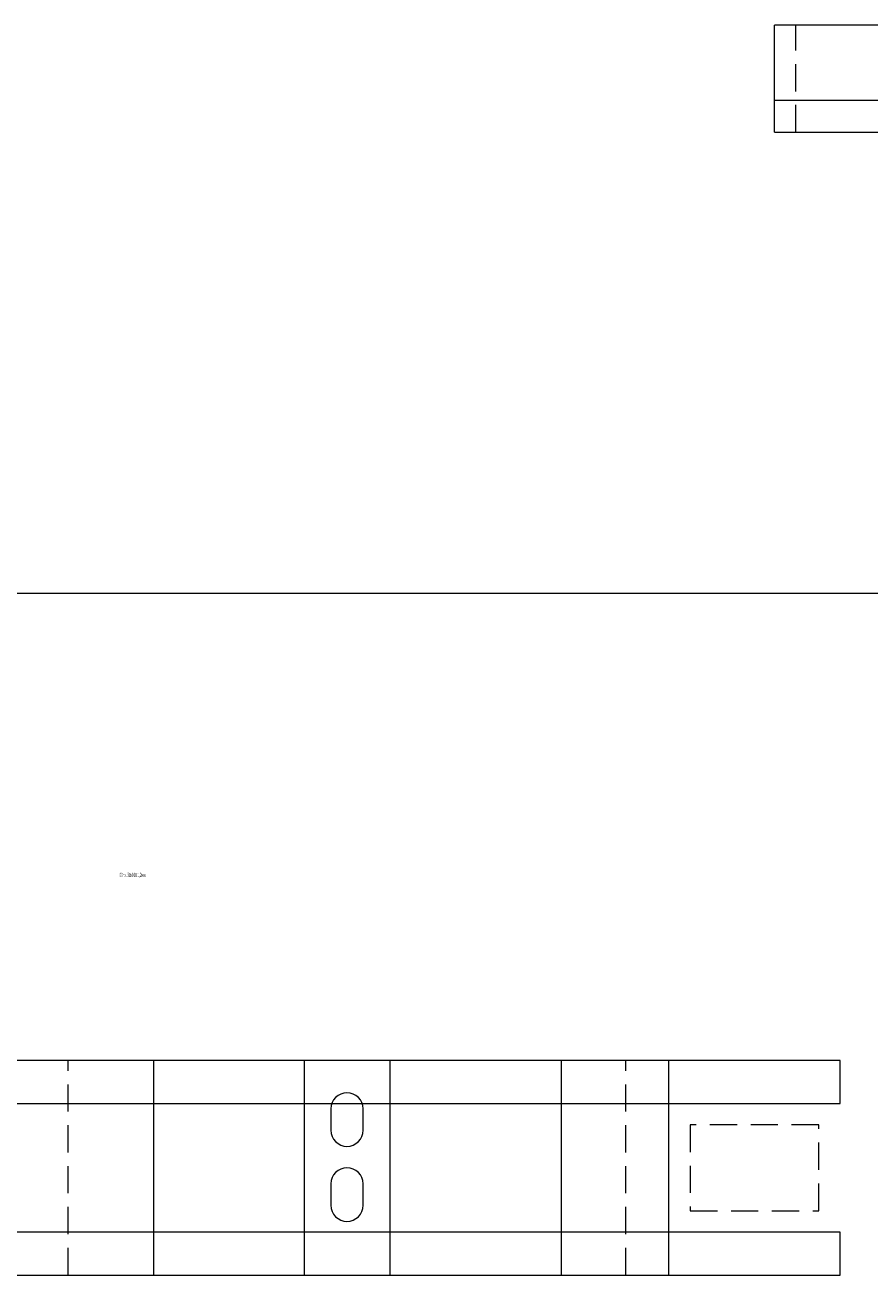
# Model space of a CAD drawing. Units: millimetres. Extents: x 0 to 85601, y -46400 to 1459.
# Drawn here: x 34900 to 35294, y -3518 to -2935 of the extents above; entities that cross this region are included whole.
import ezdxf
from ezdxf.enums import TextEntityAlignment as Align

# ---------------------------------------------------------------- set-up
doc = ezdxf.new("R2010")
doc.units = ezdxf.units.MM
doc.linetypes.add('штриховая', pattern=[19.05, 12.7, -6.35])
doc.layers.add('ПР_Лотки', color=30, linetype='Continuous', lineweight=20)
for name, color, linetype in [('ПР_Лотки_Масса', 150, 'Continuous'), ('ПР_Лоток_Марка', 132, 'Continuous'), ('ПР_Лоток_Наименование', 5, 'Continuous'), ('ПР_Лоток_Тип_А', 252, 'Continuous'), ('ПР_Лоток_Фирма', 30, 'Continuous'), ('ТАБЛИЦА', 252, 'Continuous')]:
    doc.layers.add(name, color=color, linetype=linetype)
doc.layers.add('ПР_Лоток_Артикул', color=60, linetype='Continuous', plot=False)
doc.styles.add('Атрибут ПР', font='isocpeui.ttf', dxfattribs={"width": 0.8})

# ---------------------------------------------------------------- blocks, each defined once
blk = doc.blocks.new('*U152')
at = {"color": 0, "linetype": 'Continuous', "lineweight": -2}
blk.add_lwpolyline([(-50, 660), (-50, 0), (-30, 0), (-30, 660), (-50, 660)], dxfattribs=at)
blk.add_lwpolyline([(30, 660), (30, 0), (50, 0), (50, 660), (30, 660)], close=True, dxfattribs=at)
at = {"color": 252, "linetype": 'штриховая', "lineweight": 0}
blk.add_lwpolyline([(-20, 590), (20, 590), (20, 650), (-20, 650)], close=True, dxfattribs=at)
at = {"color": 252, "linetype": 'Continuous', "lineweight": 0}
for points in [[(50, 580), (-50, 580)], [(50, 530), (-50, 530)], [(50, 340), (-50, 340)]]:
    blk.add_lwpolyline(points, dxfattribs=at)
at = {"color": 252, "linetype": 'штриховая', "lineweight": 0}
for points in [[(50, 560), (-50, 560)], [(50, 300), (-50, 300)]]:
    blk.add_lwpolyline(points, dxfattribs=at)
at = {"color": 0, "linetype": 'Continuous', "lineweight": 20}
for points in [[(-50, 450), (50, 450)], [(-50, 410), (50, 410)]]:
    blk.add_lwpolyline(points, dxfattribs=at)
at = {"color": 252, "linetype": 'Continuous', "lineweight": 0}
for points in [[(-17.5, 422.5, 1), (-17.5, 437.5), (-27.5, 437.5, 1), (-27.5, 422.5)], [(17.5, 422.5, 1), (17.5, 437.5), (7.5, 437.5, 1), (7.5, 422.5)]]:
    blk.add_lwpolyline(points, format="xyb", close=True, dxfattribs=at)
at = {"layer": 'ПР_Лотки_Масса', "linetype": 'ByBlock', "lineweight": -2, "style": 'Атрибут ПР', "width": 0.8, "flags": 9}
blk.add_attdef('МАССА', (46.92, 85.74), '', height=20, dxfattribs=at)
at = {"layer": 'ПР_Лоток_Артикул', "linetype": 'ByBlock', "lineweight": -2, "style": 'Атрибут ПР', "width": 0.8, "flags": 9}
for tag, p in [('АРТИКУЛ', (46.92, 25.74)), ('ЕДИНИЦА_ИЗМЕРЕНИЯ', (46.92, -64.26))]:
    blk.add_attdef(tag, p, '', height=20, dxfattribs=at)
at = {"layer": 'ПР_Лоток_Марка', "linetype": 'ByBlock', "lineweight": -2, "style": 'Атрибут ПР', "width": 0.8, "flags": 9}
blk.add_attdef('МАРКА', (46.92, -4.26), '', height=20, dxfattribs=at)
at = {"layer": 'ПР_Лоток_Наименование', "linetype": 'ByBlock', "lineweight": -2, "style": 'Атрибут ПР', "width": 0.8, "flags": 9}
blk.add_attdef('НАИМЕНОВАНИЕ', (46.92, 55.74), '', height=20, dxfattribs=at)
at = {"layer": 'ПР_Лоток_Тип_А', "linetype": 'ByBlock', "lineweight": -2, "style": 'Атрибут ПР', "width": 0.5, "flags": 8}
blk.add_attdef('ТИП_А', text='', height=2, rotation=90, dxfattribs=at).set_placement((-136.59, 330), align=Align.MIDDLE_CENTER)
at = {"layer": 'ПР_Лоток_Фирма', "linetype": 'ByBlock', "lineweight": -2, "style": 'Атрибут ПР', "width": 0.8, "flags": 9}
blk.add_attdef('ФИРМА', (46.92, -34.26), '', height=20, dxfattribs=at)
blk = doc.blocks.new('*U154')
at = {"color": 0, "linetype": 'Continuous', "lineweight": 0}
for points in [[(350, -50), (-60, -50)], [(-60, -85), (60, -85)]]:
    blk.add_lwpolyline(points, dxfattribs=at)
at = {"color": 0, "linetype": 'Continuous', "lineweight": -2}
for points in [[(-60, -100), (-60, -50)], [(-60, -100), (350, -100), (350, -50)]]:
    blk.add_lwpolyline(points, dxfattribs=at)
at = {"color": 0, "linetype": 'штриховая', "lineweight": 0}
blk.add_lwpolyline([(-50, -100), (-50, -50)], dxfattribs=at)
at = {"layer": 'ПР_Лотки_Масса', "linetype": 'ByBlock', "lineweight": -2, "style": 'Атрибут ПР', "width": 0.8, "flags": 9}
blk.add_attdef('МАССА', (-327.75, 411.9), '', height=20, dxfattribs=at)
at = {"layer": 'ПР_Лоток_Артикул', "linetype": 'ByBlock', "lineweight": -2, "style": 'Атрибут ПР', "width": 0.8, "flags": 9}
for tag, p in [('АРТИКУЛ', (-327.75, 351.9)), ('ЕДИНИЦА_ИЗМЕРЕНИЯ', (-333.88, 232.92))]:
    blk.add_attdef(tag, p, '', height=20, dxfattribs=at)
at = {"layer": 'ПР_Лоток_Марка', "linetype": 'ByBlock', "lineweight": -2, "style": 'Атрибут ПР', "width": 0.8, "flags": 9}
blk.add_attdef('МАРКА', (-327.75, 321.9), '', height=20, dxfattribs=at)
at = {"layer": 'ПР_Лоток_Наименование', "linetype": 'ByBlock', "lineweight": -2, "style": 'Атрибут ПР', "width": 0.8, "flags": 9}
blk.add_attdef('НАИМЕНОВАНИЕ', (-327.75, 381.9), '', height=20, dxfattribs=at)
at = {"layer": 'ПР_Лоток_Тип_А', "linetype": 'ByBlock', "lineweight": -2, "style": 'Атрибут ПР', "width": 0.5, "flags": 8}
blk.add_attdef('ТИП_А', text='', height=2, dxfattribs=at).set_placement((145, 40), align=Align.MIDDLE_CENTER)
at = {"layer": 'ПР_Лоток_Фирма', "linetype": 'ByBlock', "lineweight": -2, "style": 'Атрибут ПР', "width": 0.8, "flags": 9}
blk.add_attdef('ФИРМА', (-327.75, 291.9), '', height=20, dxfattribs=at)
blk = doc.blocks.new('*U86')
at = {"layer": 'ТАБЛИЦА', "linetype": 'Continuous', "lineweight": 20}
blk.add_line((0, -3200), (10603, -3200), dxfattribs=at)

msp = doc.modelspace()

# ---------------------------------------------------------------- block references
at = {"color": 0, "linetype": 'Continuous', "lineweight": -2}
msp.add_blockref('*U86', (29998.18, 0), dxfattribs=at)
at = {"layer": 'ПР_Лотки'}
msp.add_blockref('*U154', (35309.02, -2885.09), dxfattribs=at)
ref = msp.add_blockref('*U152', (34619.68, -3468.05), dxfattribs=dict(at, rotation=270))
ref.add_attrib('ТИП_А', '90гр. 50х100 1,2мм', dxfattribs={"layer": 'ПР_Лоток_Тип_А', "linetype": 'ByBlock', "lineweight": -2, "height": 2, "style": 'Атрибут ПР', "width": 0.5}).set_placement((34949.68, -3331.46), align=Align.MIDDLE_CENTER)

doc.saveas('drawing.dxf')
